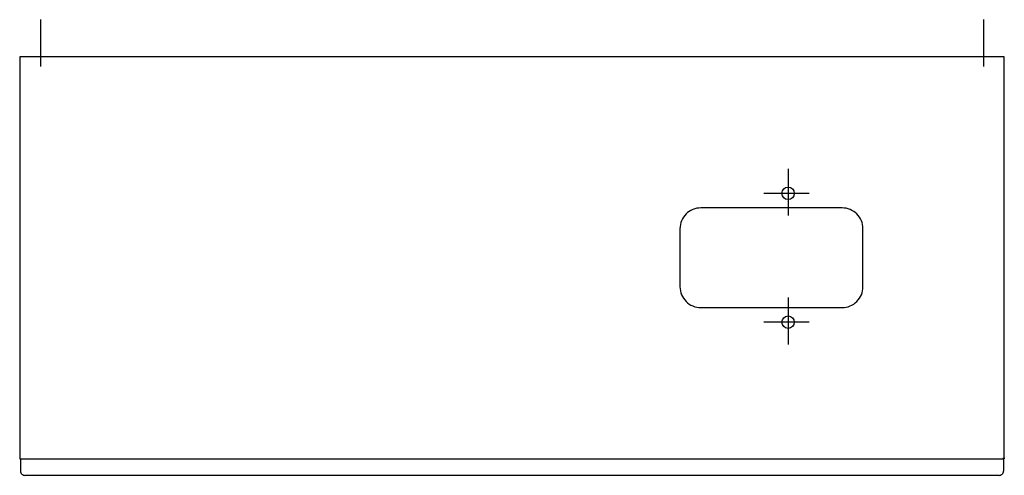
# Model space of a CAD drawing. Extents: x -0.59 to 0.59, y -0.5 to 0.04.
import ezdxf

# ---------------------------------------------------------------- set-up
doc = ezdxf.new("R2010")
doc.units = 0
doc.layers.get('defpoints').update_dxf_attribs({"color": 140})

msp = doc.modelspace()

# ---------------------------------------------------------------- linework, layer by layer
for points in [[(0.592, -0.483), (0.592, -0.484), (0.591, -0.484), (0.591, -0.483), (0.592, -0.483), (0.592, 0), (-0.592, 0), (-0.592, -0.484), (-0.591, -0.484), (-0.591, -0.499)], [(0.397, -0.182), (0.227, -0.182)], [(0.202, -0.207), (0.202, -0.277)], [(0.422, -0.277), (0.422, -0.207)], [(0.227, -0.302), (0.397, -0.302)], [(-0.591, -0.484), (0.591, -0.484), (0.591, -0.499)], [(0.586, -0.504), (-0.586, -0.504)]]:
    msp.add_lwpolyline(points)
for points in [[(0.227, -0.182, 0.414214), (0.202, -0.207)], [(0.422, -0.207, 0.414214), (0.397, -0.182)], [(0.202, -0.277, 0.414214), (0.227, -0.302)], [(0.397, -0.302, 0.414214), (0.422, -0.277)], [(-0.591, -0.499, 0.414214), (-0.586, -0.504)], [(0.586, -0.504, 0.414214), (0.591, -0.499)]]:
    msp.add_lwpolyline(points, format="xyb")
at = {"layer": 'defpoints'}
for points in [[(-0.567, 0.0447), (-0.567, -0.0118)], [(0.567, 0.0447), (0.567, -0.0118)], [(0.332, -0.1348), (0.332, -0.1913)], [(0.3574, -0.1645), (0.3027, -0.1645)], [(0.332, -0.2898), (0.332, -0.3463)], [(0.3574, -0.3195), (0.3027, -0.3195)]]:
    msp.add_lwpolyline(points, dxfattribs=at)
for centre in [(0.332, -0.1645), (0.332, -0.3195)]:
    msp.add_circle(centre, 0.0075, dxfattribs=at)

doc.saveas('drawing.dxf')
